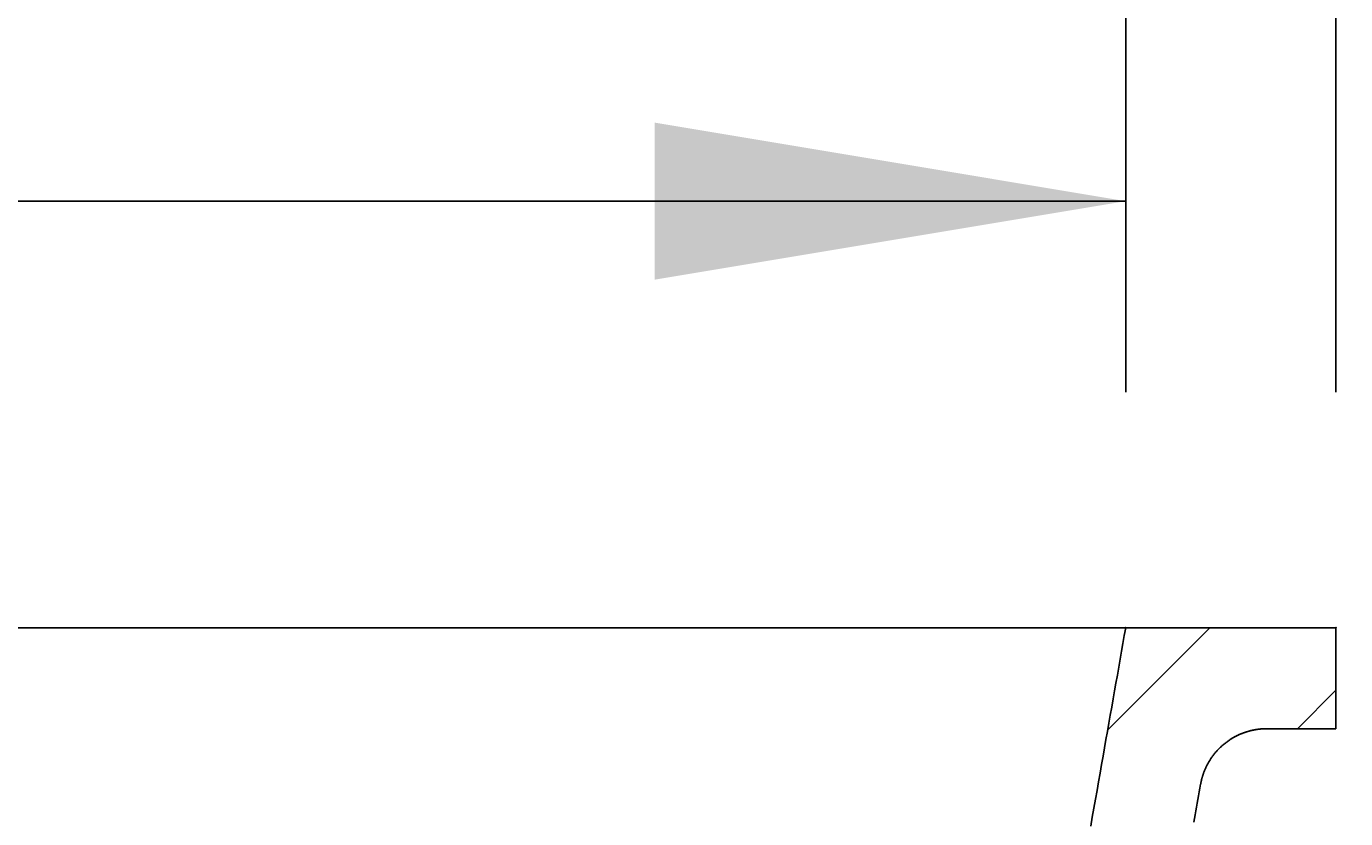
# Model space of a CAD drawing. Extents: x -500 to 3493, y -1003 to 1783.
# Drawn here: x 1201 to 1358, y 0 to 94 of the extents above; entities that cross this region are included whole.
import ezdxf

# ---------------------------------------------------------------- set-up
doc = ezdxf.new("R2010")
doc.units = 0
doc.header["$MEASUREMENT"] = 0
doc.layers.add('LAYER01', color=7, linetype='CONTINUOUS')
doc.dimstyles.get("Standard").update_dxf_attribs({"dimtxt": 0.18, "dimasz": 0.18, "dimexe": 0.18, "dimexo": 0.0625, "dimgap": 0.09, "dimtad": 0, "dimtih": 1, "dimtoh": 1, "dimdec": 4, "dimzin": 0, "dimdsep": 46, "dimtxsty": 'Standard', "dimcen": 0.09, "dimadec": 0, "dimazin": 0, "dimtfac": 1, "dimtdec": 4, "dimtofl": 0, "dimtmove": 0, "dimatfit": 3, "dimfxl": 1, "dimtolj": 1, "dimtzin": 0, "dimarcsym": 0})

# ---------------------------------------------------------------- blocks, each defined once
blk = doc.blocks.new('*D0')
at = {"layer": 'LAYER01', "color": 7}
for p, q in [((1384.615395, 22.465354), (1688.187204, 22.465354)), ((1653.187204, 22.465354), (1653.187204, -100.159306)), ((1384.615395, -100.159306), (1688.187204, -100.159306))]:
    blk.add_line(p, q, dxfattribs=at)
for p in [(1356.615395, 22.465354), (1356.615395, -100.159306), (1653.187204, -100.159306)]:
    blk.add_point(p, dxfattribs=at)
for points in [[(1643.854244, -33.534646), (1653.187204, 22.465354), (1662.520164, -33.534646)], [(1643.854244, -44.159306), (1653.187204, -100.159306), (1662.520164, -44.159306)]]:
    blk.add_solid(points, dxfattribs=at)
at = {"layer": 'LAYER01', "color": 7, "linetype": 'Continuous'}
blk.add_text('123', height=70, rotation=90, dxfattribs=at).set_placement((1618.187204, -91.674588))
blk = doc.blocks.new('*D5')
at = {"layer": 'LAYER01', "color": 7}
for p, q in [((831.615395, 50.465354), (831.615395, 108.159575)), ((1331.615395, 50.465354), (1331.615395, 108.159575)), ((1331.615395, 73.159575), (831.615395, 73.159575))]:
    blk.add_line(p, q, dxfattribs=at)
for p in [(831.615395, 73.159575), (831.615395, 22.465354), (1331.615395, 22.465354)]:
    blk.add_point(p, dxfattribs=at)
for points in [[(887.615395, 82.492535), (831.615395, 73.159575), (887.615395, 63.826615)], [(1275.615395, 82.492535), (1331.615395, 73.159575), (1275.615395, 63.826615)]]:
    blk.add_solid(points, dxfattribs=at)
at = {"layer": 'LAYER01', "color": 7, "linetype": 'Continuous'}
blk.add_text('500', height=70, dxfattribs=at).set_placement((1028.571034, 108.159575))
blk = doc.blocks.new('*D6')
at = {"layer": 'LAYER01', "color": 7}
for p, q in [((806.615395, 50.465354), (806.615395, 216.774219)), ((1356.615395, 50.465354), (1356.615395, 216.774219)), ((1356.615395, 181.774219), (806.615395, 181.774219))]:
    blk.add_line(p, q, dxfattribs=at)
for p in [(806.615395, 181.774219), (806.615395, 22.465354), (1356.615395, 22.465354)]:
    blk.add_point(p, dxfattribs=at)
for points in [[(862.615395, 191.107179), (806.615395, 181.774219), (862.615395, 172.441259)], [(1300.615395, 191.107179), (1356.615395, 181.774219), (1300.615395, 172.441259)]]:
    blk.add_solid(points, dxfattribs=at)
at = {"layer": 'LAYER01', "color": 7, "linetype": 'Continuous'}
blk.add_text('550', height=70, dxfattribs=at).set_placement((1028.571034, 216.774219))
blk = doc.blocks.new('VES31501-G8')
at = {"layer": 'LAYER01', "color": 7, "linetype": 'Continuous'}
for p, q in [((1329.47719, 10.338989), (1341.603554, 22.465354)), ((1352.054195, 10.465354), (1356.615395, 15.026554))]:
    blk.add_line(p, q, dxfattribs=at)

msp = doc.modelspace()

# ---------------------------------------------------------------- linework, layer by layer
at = {"layer": 'LAYER01', "color": 7, "linetype": 'Continuous'}
for p, q in [((1231.615395, 22.465354), (1081.615395, 22.465354)), ((1331.615395, 22.465354), (1231.615395, 22.465354)), ((1331.615395, 22.465354), (1356.615395, 22.465354)), ((1356.615395, 22.465354), (1356.615395, 10.465354)), ((1348.402039, 10.465354), (1356.615395, 10.465354))]:
    msp.add_line(p, q, dxfattribs=at)
for points in [[(1327.457182, -1.117048), (1327.648515, -0.031942), (1327.837076, 1.037442), (1328.023088, 2.092368), (1328.206774, 3.134102), (1328.388357, 4.163908), (1328.56805, 5.182999), (1328.746005, 6.192233), (1328.922348, 7.192321), (1329.097204, 8.183979), (1329.270698, 9.167918), (1329.442958, 10.144851), (1329.614108, 11.115487), (1329.784254, 12.080435), (1329.95349, 13.040222), (1330.121908, 13.99537), (1330.289601, 14.946402), (1330.45666, 15.893842), (1330.623178, 16.838213), (1330.789242, 17.780006), (1330.954927, 18.719653), (1331.12031, 19.657584), (1331.285465, 20.594226), (1331.450468, 21.530007), (1331.615395, 22.465354)], [(1340.521218, 3.851692), (1340.533121, 3.917712), (1340.545557, 3.983542), (1340.558525, 4.049182), (1340.572023, 4.114633), (1340.586052, 4.179895), (1340.600609, 4.244967), (1340.615694, 4.309852), (1340.631306, 4.374548), (1340.647443, 4.439057), (1340.664104, 4.503378), (1340.681289, 4.567513), (1340.698996, 4.631461), (1340.717225, 4.695223), (1340.735973, 4.7588), (1340.755241, 4.822191), (1340.775027, 4.885397), (1340.79533, 4.948418), (1340.816149, 5.011255), (1340.837482, 5.073909), (1340.859329, 5.136379), (1340.881689, 5.198666), (1340.904567, 5.26078), (1340.927967, 5.322728), (1340.95189, 5.384506), (1340.976335, 5.446112), (1341.0013, 5.507541), (1341.026787, 5.568791), (1341.052794, 5.629857), (1341.07932, 5.690737), (1341.106366, 5.751428), (1341.133931, 5.811925), (1341.162013, 5.872225), (1341.190613, 5.932325), (1341.219731, 5.992222), (1341.249365, 6.051912), (1341.279515, 6.111391), (1341.310181, 6.170657), (1341.341362, 6.229706), (1341.373057, 6.288534), (1341.405266, 6.347138), (1341.437989, 6.405515), (1341.471225, 6.463661), (1341.504937, 6.521513), (1341.539085, 6.579011), (1341.573671, 6.636156), (1341.608692, 6.692948), (1341.644149, 6.749388), (1341.680041, 6.805477), (1341.716366, 6.861214), (1341.753124, 6.916601), (1341.790314, 6.971639), (1341.827936, 7.026327), (1341.865988, 7.080667), (1341.90447, 7.134659), (1341.943382, 7.188303), (1341.982722, 7.241601), (1342.02249, 7.294553), (1342.062685, 7.347159), (1342.103306, 7.399421), (1342.144353, 7.451338), (1342.185824, 7.502912), (1342.227719, 7.554142), (1342.270038, 7.605031), (1342.31278, 7.655576), (1342.355948, 7.705777), (1342.399542, 7.755633), (1342.443564, 7.805143), (1342.488012, 7.854308), (1342.532889, 7.903126), (1342.578195, 7.951597), (1342.62393, 7.999721), (1342.670095, 8.047497), (1342.716692, 8.094924), (1342.763725, 8.142006), (1342.811224, 8.188766), (1342.85918, 8.235192), (1342.907578, 8.28127), (1342.956403, 8.326986), (1343.005639, 8.372324), (1343.055272, 8.417269), (1343.105287, 8.461806), (1343.155668, 8.50592), (1343.2064, 8.549597), (1343.257468, 8.592821), (1343.308846, 8.635576), (1343.360518, 8.677854), (1343.412484, 8.719656), (1343.464744, 8.760984), (1343.517296, 8.801837), (1343.570141, 8.842217), (1343.623278, 8.882124), (1343.676706, 8.921559), (1343.730425, 8.960522), (1343.784436, 8.999014), (1343.838737, 9.037037), (1343.893327, 9.074589), (1343.948207, 9.111673), (1344.003377, 9.148289), (1344.058835, 9.184437), (1344.114581, 9.220119), (1344.170615, 9.255334), (1344.226936, 9.290085), (1344.283544, 9.32437), (1344.340439, 9.358191), (1344.397621, 9.391549), (1344.455088, 9.424443), (1344.512844, 9.456871), (1344.570888, 9.488831), (1344.629221, 9.520324), (1344.687844, 9.551348), (1344.746756, 9.581902), (1344.80596, 9.611986), (1344.865454, 9.641598), (1344.92524, 9.670739), (1344.985317, 9.699406), (1345.045695, 9.727602), (1345.106404, 9.755334), (1345.167428, 9.782595), (1345.228744, 9.809374), (1345.290328, 9.835662), (1345.352155, 9.861448), (1345.414202, 9.886721), (1345.476446, 9.911472), (1345.538861, 9.93569), (1345.601425, 9.959365), (1345.664112, 9.982487), (1345.726914, 10.005056), (1345.789835, 10.027081), (1345.852875, 10.048562), (1345.916035, 10.069501), (1345.979313, 10.089897), (1346.04271, 10.109751), (1346.106226, 10.129065), (1346.16986, 10.147837), (1346.233613, 10.166071), (1346.297484, 10.183764), (1346.361474, 10.20092), (1346.425581, 10.217537), (1346.489806, 10.233617), (1346.554149, 10.24916), (1346.618609, 10.264167), (1346.683187, 10.278639), (1346.747882, 10.292576), (1346.812694, 10.305978), (1346.877624, 10.318847), (1346.94267, 10.331183), (1347.007833, 10.342987), (1347.07313, 10.354258), (1347.138573, 10.364995), (1347.204156, 10.375195), (1347.269874, 10.384858), (1347.335721, 10.393982), (1347.401691, 10.402566), (1347.467779, 10.410607), (1347.533977, 10.418104), (1347.600281, 10.425055), (1347.666685, 10.43146), (1347.733183, 10.437316), (1347.799769, 10.442622), (1347.866437, 10.447376), (1347.933181, 10.451577), (1347.999996, 10.455222), (1348.066875, 10.458311), (1348.133814, 10.460842), (1348.200805, 10.462814), (1348.267844, 10.464224), (1348.334924, 10.465071), (1348.402039, 10.465354)], [(1339.727263, -0.660609), (1339.806622, -0.20937), (1339.886009, 0.241862), (1339.9654, 0.693092), (1340.044793, 1.144322), (1340.124189, 1.595552), (1340.203589, 2.046781), (1340.282991, 2.49801), (1340.362397, 2.949238), (1340.441806, 3.400465), (1340.521218, 3.851692)]]:
    msp.add_lwpolyline(points, dxfattribs=at)

# ---------------------------------------------------------------- block references
at = {"layer": 'LAYER01'}
msp.add_blockref('VES31501-G8', (0, 0), dxfattribs=at)

# ---------------------------------------------------------------- dimensions: what is measured, and where the dimension line sits
at = {"layer": 'LAYER01', "color": 7}
for base, p1, p2, picture, middle in [((806.615395, 181.774219), (1356.615395, 22.465354), (806.615395, 22.465354), '*D6', (1081.540429, 251.774219)), ((831.615395, 73.159575), (1331.615395, 22.465354), (831.615395, 22.465354), '*D5', (1081.540429, 143.159575))]:
    dim = msp.add_linear_dim(base=base, p1=p1, p2=p2, dimstyle='Standard', dxfattribs=at)
    dim.commit()
    dim.dimension.update_dxf_attribs({"geometry": picture, "text_midpoint": middle})
dim = msp.add_linear_dim(base=(1653.187204, -100.159306), p1=(1356.615395, 22.465354), p2=(1356.615395, -100.159306), angle=90, dimstyle='Standard', dxfattribs=at)
dim.commit()
dim.dimension.update_dxf_attribs({"geometry": '*D0', "text_midpoint": (1583.187204, -38.705192), "text_rotation": 90})

doc.saveas('drawing.dxf')
